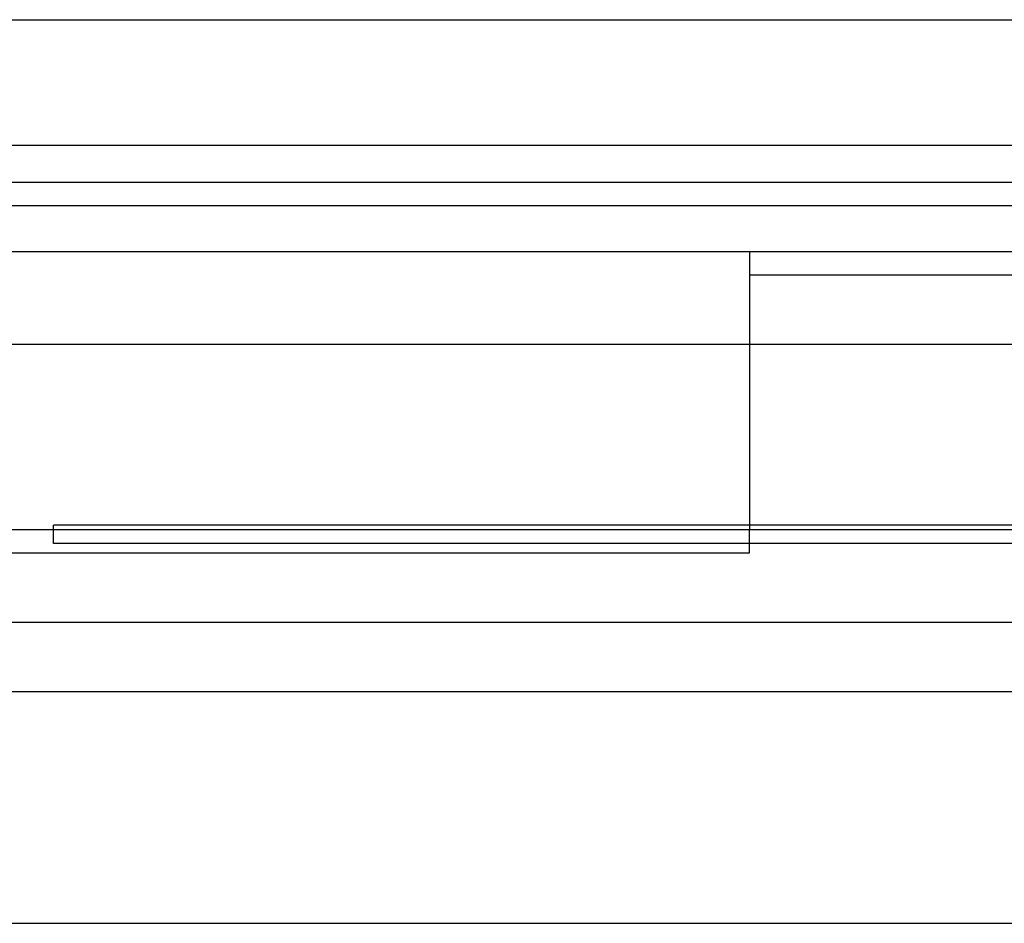
# Model space of a CAD drawing. Extents: x -45.2 to 52.8, y -41.4 to 50.6.
# Drawn here: x -23.6 to -23.2, y 34.3 to 34.7 of the extents above; entities that cross this region are included whole.
import ezdxf

# ---------------------------------------------------------------- set-up
doc = ezdxf.new("R2010")
doc.units = 0
doc.header["$MEASUREMENT"] = 0
doc.layers.get('0').update_dxf_attribs({"linetype": 'CONTINUOUS'})

msp = doc.modelspace()

# ---------------------------------------------------------------- linework, layer by layer
for p, q in [((-23.9016, 34.66546), (-23.1516, 34.66539)), ((-8.91381, 34.61201), (-29.0516, 34.61201)), ((-23.1516, 34.61201), (-23.9016, 34.61201)), ((-23.67322, 34.59636), (-23.1516, 34.59636)), ((-23.9016, 34.58652), (-23.1516, 34.58652)), ((-23.3223, 34.56683), (-23.9016, 34.56683)), ((-23.3223, 34.56683), (-23.3223, 34.55699)), ((-23.1516, 34.56683), (-23.3223, 34.56683)), ((-23.3223, 34.55699), (-23.1516, 34.55699)), ((-23.3223, 34.55699), (-23.3223, 34.52746)), ((-23.3223, 34.52746), (-23.9016, 34.52746)), ((-23.3223, 34.52746), (-23.3223, 34.45065)), ((-23.1516, 34.52746), (-23.3223, 34.52746)), ((-23.3223, 34.45065), (-23.61813, 34.45065)), ((-23.61813, 34.44872), (-23.61813, 34.45065)), ((-23.3223, 34.45065), (-23.3223, 34.44872)), ((-23.1516, 34.45065), (-23.3223, 34.45065)), ((-23.9016, 34.44872), (-23.61813, 34.44872)), ((-23.61815, 34.44281), (-23.61813, 34.44872)), ((-23.61813, 34.44872), (-23.3223, 34.44872)), ((-23.3223, 34.44872), (-23.1516, 34.44872)), ((-23.3223, 34.44281), (-23.3223, 34.44872)), ((-23.3223, 34.44281), (-23.61815, 34.44281)), ((-23.3223, 34.43888), (-23.3223, 34.44281)), ((-23.1516, 34.44281), (-23.3223, 34.44281)), ((-23.9016, 34.43888), (-23.3223, 34.43888)), ((-23.9016, 34.40936), (-23.1516, 34.40935)), ((-23.1516, 34.37982), (-23.9016, 34.37982)), ((-23.67322, 34.2814), (-23.1516, 34.2814))]:
    msp.add_line(p, q)

doc.saveas('drawing.dxf')
